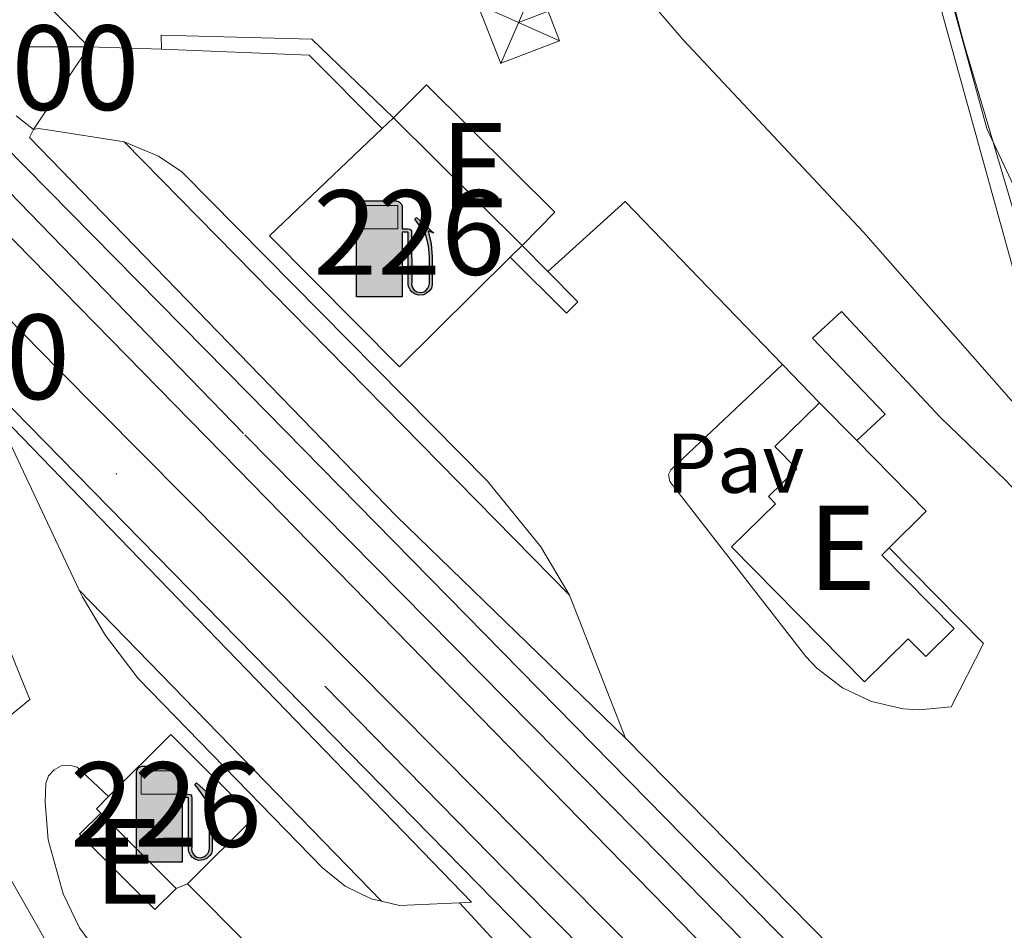
# Model space of a CAD drawing. Units: metres. Extents: x 622689 to 629680, y 641800 to 646549.
# Drawn here: x 625417 to 625533, y 645935 to 646043 of the extents above; entities that cross this region are included whole.
import ezdxf
from ezdxf.enums import TextEntityAlignment as Align

# ---------------------------------------------------------------- set-up
doc = ezdxf.new("R2010")
doc.units = ezdxf.units.M
doc.header["$MEASUREMENT"] = 0
for name, pattern in [('DGN Style 2', [87.88014000000001, 52.728084, -35.15205600000001]), ('DGN Style 4', [140.69610414000002, 70.30411200000002, -35.15205600000001, 0.08788014000000001, -35.15205600000001]), ('DGN Style 5', [61.516098000000014, 26.364042, -35.15205600000001]), ('DGN Style 7', [175.76028000000005, 79.09212600000001, -35.15205600000001, 26.364042, -35.15205600000001])]:
    doc.linetypes.add(name, pattern=pattern)
for name, color, linetype, lineweight in [('Centroides', 7, 'Continuous', 5), ('Edificios construcciones cerramientos', 7, 'Continuous', 5), ('Entidades rústicas y varios', 7, 'Continuous', 5), ('Hidrografía', 7, 'Continuous', 5), ('Líneas de conducción', 7, 'Continuous', 5), ('Relieve y altimetría', 7, 'Continuous', 5), ('Suelo Urbano', 7, 'Continuous', 5), ('Viales y ferrocarril', 7, 'Continuous', 5)]:
    doc.layers.add(name, color=color, linetype=linetype, lineweight=lineweight)
doc.styles.add('Style-Arial', font='txt')
doc.styles.add('Style-Arial Narrow', font='txt')

# ---------------------------------------------------------------- blocks, each defined once
blk = doc.blocks.new('5GASOL')
at = {"layer": 'Edificios construcciones cerramientos', "linetype": 'Continuous', "lineweight": 5, "extrusion": (0, 0, -1)}
for color, points in [(20, [(-1.050999999977648, -5.932000000029802), (-1.057000000029802, 1.702000000048429), (-1.812999999849126, 1.699999999953434), (-1.868999999947846, 1.652000000001863), (-1.879999999888241, -4.393999999854714), (-1.908000000054017, -4.732000000076368), (-2.094000000040978, -5.107000000076368), (-2.314000000013039, -5.396999999880791), (-2.672999999951571, -5.618999999947846), (-3.084000000031665, -5.751999999862164), (-3.608999999938533, -5.709999999962747), (-3.986000000033528, -5.540999999968335), (-4.30199999990873, -5.256999999983236), (-4.53899999987334, -4.947999999858439), (-4.616999999852851, -4.563000000081956), (-4.616999999852851, -1.214999999850988), (-4.497999999905005, 0.2539999999571592), (-4.136999999871477, 1.864999999990687), (-4.712000000057742, 1.628999999957159), (-2.820000000065193, 3.348999999929219), (-2.651000000070781, 3.19800000009127), (-2.932999999960884, 2.847999999998137), (-3.895000000018626, 1.483999999938533), (-4.256000000052154, 0.1149999999906868), (-4.385000000009313, -1.244999999878928), (-4.368999999947846, -4.41800000006333), (-4.307999999960884, -4.73699999996461), (-4.138999999966472, -5.033000000054017), (-3.940999999875203, -5.233000000007451), (-3.675999999977648, -5.41399999987334), (-3.315999999875203, -5.497999999905005), (-2.824999999953434, -5.41399999987334), (-2.493999999947846, -5.197999999858439), (-2.246000000042841, -4.847000000067055), (-2.189999999944121, -4.466999999945983), (-2.200999999884516, -4.260999999940395), (-2.195000000065193, 1.591999999945983), (-2.172999999951571, 1.851999999955297), (-2.094000000040978, 1.949000000022352), (-1.997999999905005, 1.990999999921769), (-1.830000000074506, 2.013999999966472), (-1.06899999990128, 2.020000000018626), (-1.057999999960884, 4.760999999940395), (-1.05199999990873, 4.868000000016764), (-0.9779999998863786, 4.989000000059605), (-0.8710000000428408, 5.067999999970198), (-0.7590000000782311, 5.182999999960884), (-0.662999999942258, 5.23699999996461), (-0.4529999999795109, 5.317000000039116), (3.651000000070781, 5.317999999970198), (3.843000000109896, 5.246000000042841), (3.989999999990687, 5.172999999951571), (4.080000000074506, 5.057999999960884), (4.187000000150874, 4.912999999942258), (4.255000000121072, 4.695999999996275), (4.238000000128523, -5.91399999987334)]), (2, [(-0.6140000000596046, 2.057999999960884), (-0.6140000000596046, 4.817000000039116), (3.760999999940395, 4.817000000039116), (3.760999999940395, 2.057999999960884)])]:
    blk.add_hatch(color=color, dxfattribs=at).paths.add_polyline_path(points)
at = {"layer": 'Edificios construcciones cerramientos', "linetype": 'Continuous', "lineweight": 25, "extrusion": (0, 0, -1)}
blk.add_hatch(color=2, dxfattribs=at).paths.add_polyline_path([(-0.6140000000596046, 2.057999999960884), (-0.6140000000596046, 4.817000000039116), (3.760999999940395, 4.817000000039116), (3.760999999940395, 2.057999999960884)])
blk.add_hatch(color=2, dxfattribs=at).paths.add_polyline_path([(-0.6140000000596046, 2.057999999960884), (-0.6140000000596046, 4.817000000039116), (3.760999999940395, 4.817000000039116), (3.760999999940395, 2.057999999960884)])
at = {"layer": 'Edificios construcciones cerramientos', "color": 250, "linetype": 'Continuous', "lineweight": 25, "flags": 128}
blk.add_lwpolyline([(1.097999999998137, 1.658999999985099), (1.101000000024214, -5.983000000007451), (-4.294999999925494, -5.983000000007451), (-4.297999999951571, 4.688000000081956), (-4.233999999938533, 4.914000000106171), (-4.131000000052154, 5.08199999993667), (-4.010000000009313, 5.195000000065193), (-3.858000000007451, 5.277000000001863), (-3.655999999959022, 5.360000000102445), (0.447999999858439, 5.363000000128523), (0.697999999858439, 5.277000000001863), (0.7870000000111759, 5.20699999993667), (0.8640000000596046, 5.137000000104308), (1.010999999940395, 5.012000000104308), (1.087999999988824, 4.874000000068918), (1.097999999998137, 4.73699999996461), (1.097999999998137, 2.053000000072643), (1.831000000005588, 2.046000000089407), (2.017999999923632, 2.016000000061467), (2.121000000042841, 1.958000000100583), (2.210999999893829, 1.860000000102445), (2.236000000033528, 1.561999999918044), (2.240999999921769, -4.240999999921769), (2.223999999929219, -4.463999999919906), (2.283999999985099, -4.841999999945983), (2.528999999864027, -5.18099999986589), (2.847000000067055, -5.386999999871477), (3.320999999996275, -5.472000000067055), (3.66800000006333, -5.381999999983236), (3.918999999994412, -5.220999999903142), (4.152000000001863, -4.952999999979511), (4.280999999959022, -4.722999999998137), (4.34499999997206, -4.392999999923632), (4.34499999997206, -1.264999999897555), (4.233999999938533, 0.07199999992735684), (3.865999999921769, 1.465000000083819), (2.837999999988824, 2.907000000122935), (2.599999999860302, 3.204000000143424), (2.820000000065193, 3.392999999923632), (4.842999999877065, 1.543999999994412), (4.185000000055879, 1.810999999986961), (4.53899999987334, 0.2750000001396984), (4.652000000001863, -1.23699999996461), (4.652999999932945, -4.547999999951571), (4.580000000074506, -4.95699999993667), (4.341000000014901, -5.26300000003539), (4.010000000009313, -5.56899999990128), (3.624000000068918, -5.736000000033528), (3.08199999993667, -5.793999999994412), (2.660999999847263, -5.652999999932945), (2.315999999875203, -5.432999999960884), (2.077000000048429, -5.152999999932945), (1.881000000052154, -4.774999999906868), (1.844000000040978, -4.490999999921769), (1.839999999850988, 1.620000000111759), (1.794999999925494, 1.665000000037253)], close=True, dxfattribs=at)
at = {"layer": 'Edificios construcciones cerramientos', "color": 250, "linetype": 'Continuous', "lineweight": 5}
blk.add_3dface([(-3.760999999940395, 2.057999999960884), (-3.760999999940395, 4.817000000039116), (0.6140000000596046, 4.817000000039116), (0.6140000000596046, 2.057999999960884)], dxfattribs=at)
blk.add_3dface([(-3.760999999940395, 2.057999999960884), (-3.760999999940395, 4.817000000039116), (0.6140000000596046, 4.817000000039116), (0.6140000000596046, 2.057999999960884)], dxfattribs=at)
blk.add_3dface([(-3.760999999940395, 2.057999999960884), (-3.760999999940395, 4.817000000039116), (0.6140000000596046, 4.817000000039116), (0.6140000000596046, 2.057999999960884)], dxfattribs=at)
blk = doc.blocks.new('5GASOL_1')
at = {"layer": 'Edificios construcciones cerramientos', "linetype": 'Continuous', "lineweight": 5, "extrusion": (0, 0, -1)}
for color, points in [(20, [(-1.050999999977648, -5.932000000029802), (-1.056999999796972, 1.702000000048429), (-1.812999999849126, 1.699999999953434), (-1.868999999947846, 1.652000000001863), (-1.879999999888241, -4.393999999854714), (-1.907999999821186, -4.732000000076368), (-2.093999999808148, -5.107000000076368), (-2.314000000013039, -5.396999999880791), (-2.672999999951571, -5.618999999947846), (-3.083999999798834, -5.751999999862164), (-3.608999999938533, -5.709999999962747), (-3.985999999800697, -5.540999999968335), (-4.30199999990873, -5.256999999983236), (-4.53899999987334, -4.947999999858439), (-4.616999999852851, -4.562999999849126), (-4.616999999852851, -1.214999999850988), (-4.497999999905005, 0.2539999999571592), (-4.136999999871477, 1.864999999990687), (-4.711999999824911, 1.628999999957159), (-2.819999999832362, 3.348999999929219), (-2.65099999983795, 3.19800000009127), (-2.932999999960884, 2.847999999998137), (-3.895000000018626, 1.483999999938533), (-4.255999999819323, 0.1149999999906868), (-4.385000000009313, -1.244999999878928), (-4.368999999947846, -4.41800000006333), (-4.307999999960884, -4.73699999996461), (-4.138999999966472, -5.033000000054017), (-3.940999999875203, -5.233000000007451), (-3.675999999977648, -5.41399999987334), (-3.315999999875203, -5.497999999905005), (-2.824999999953434, -5.41399999987334), (-2.493999999947846, -5.197999999858439), (-2.24599999981001, -4.847000000067055), (-2.189999999944121, -4.466999999945983), (-2.200999999884516, -4.260999999940395), (-2.194999999832362, 1.591999999945983), (-2.172999999951571, 1.851999999955297), (-2.093999999808148, 1.949000000022352), (-1.997999999905005, 1.990999999921769), (-1.829999999841675, 2.013999999966472), (-1.06899999990128, 2.020000000018626), (-1.057999999960884, 4.760999999940395), (-1.05199999990873, 4.868000000016764), (-0.9779999998863786, 4.989000000059605), (-0.8709999998100102, 5.067999999970198), (-0.7589999998454005, 5.182999999960884), (-0.662999999942258, 5.23699999996461), (-0.4529999999795109, 5.317000000039116), (3.651000000070781, 5.317999999970198), (3.843000000109896, 5.246000000042841), (3.989999999990687, 5.172999999951571), (4.080000000074506, 5.057999999960884), (4.187000000150874, 4.912999999942258), (4.255000000121072, 4.695999999996275), (4.238000000128523, -5.91399999987334)]), (2, [(-0.613999999826774, 2.057999999960884), (-0.613999999826774, 4.817000000039116), (3.761000000173226, 4.817000000039116), (3.761000000173226, 2.057999999960884)])]:
    blk.add_hatch(color=color, dxfattribs=at).paths.add_polyline_path(points)
at = {"layer": 'Edificios construcciones cerramientos', "linetype": 'Continuous', "lineweight": 25, "extrusion": (0, 0, -1)}
blk.add_hatch(color=2, dxfattribs=at).paths.add_polyline_path([(-0.613999999826774, 2.057999999960884), (-0.613999999826774, 4.817000000039116), (3.761000000173226, 4.817000000039116), (3.761000000173226, 2.057999999960884)])
blk.add_hatch(color=2, dxfattribs=at).paths.add_polyline_path([(-0.613999999826774, 2.057999999960884), (-0.613999999826774, 4.817000000039116), (3.761000000173226, 4.817000000039116), (3.761000000173226, 2.057999999960884)])
at = {"layer": 'Edificios construcciones cerramientos', "color": 250, "linetype": 'Continuous', "lineweight": 25, "flags": 128}
blk.add_lwpolyline([(1.097999999998137, 1.658999999985099), (1.101000000024214, -5.983000000007451), (-4.295000000158325, -5.983000000007451), (-4.298000000184402, 4.688000000081956), (-4.234000000171363, 4.914000000106171), (-4.131000000052154, 5.08199999993667), (-4.010000000009313, 5.195000000065193), (-3.858000000007451, 5.277000000001863), (-3.656000000191852, 5.360000000102445), (0.447999999858439, 5.363000000128523), (0.697999999858439, 5.277000000001863), (0.7870000000111759, 5.20699999993667), (0.863999999826774, 5.137000000104308), (1.010999999940395, 5.012000000104308), (1.087999999988824, 4.874000000068918), (1.097999999998137, 4.73699999996461), (1.097999999998137, 2.053000000072643), (1.831000000005588, 2.046000000089407), (2.017999999923632, 2.016000000061467), (2.12099999981001, 1.958000000100583), (2.210999999893829, 1.860000000102445), (2.235999999800697, 1.562000000150874), (2.240999999921769, -4.240999999921769), (2.223999999929219, -4.463999999919906), (2.283999999985099, -4.841999999945983), (2.528999999864027, -5.18099999986589), (2.846999999834225, -5.386999999871477), (3.320999999996275, -5.472000000067055), (3.667999999830499, -5.381999999983236), (3.918999999994412, -5.220999999903142), (4.152000000001863, -4.952999999979511), (4.280999999959022, -4.722999999998137), (4.34499999997206, -4.392999999923632), (4.34499999997206, -1.264999999897555), (4.233999999938533, 0.07199999992735684), (3.865999999921769, 1.465000000083819), (2.837999999988824, 2.907000000122935), (2.599999999860302, 3.204000000143424), (2.819999999832362, 3.392999999923632), (4.842999999877065, 1.543999999994412), (4.184999999823049, 1.810999999986961), (4.53899999987334, 0.2750000001396984), (4.652000000001863, -1.23699999996461), (4.652999999932945, -4.547999999951571), (4.579999999841675, -4.95699999993667), (4.341000000014901, -5.26300000003539), (4.010000000009313, -5.56899999990128), (3.623999999836087, -5.736000000033528), (3.08199999993667, -5.793999999994412), (2.660999999847263, -5.652999999932945), (2.315999999875203, -5.432999999960884), (2.076999999815598, -5.152999999932945), (1.880999999819323, -4.774999999906868), (1.843999999808148, -4.490999999921769), (1.839999999850988, 1.620000000111759), (1.794999999925494, 1.665000000037253)], close=True, dxfattribs=at)
at = {"layer": 'Edificios construcciones cerramientos', "color": 250, "linetype": 'Continuous', "lineweight": 5}
blk.add_3dface([(-3.761000000173226, 2.057999999960884), (-3.761000000173226, 4.817000000039116), (0.613999999826774, 4.817000000039116), (0.613999999826774, 2.057999999960884)], dxfattribs=at)
blk.add_3dface([(-3.761000000173226, 2.057999999960884), (-3.761000000173226, 4.817000000039116), (0.613999999826774, 4.817000000039116), (0.613999999826774, 2.057999999960884)], dxfattribs=at)
blk.add_3dface([(-3.761000000173226, 2.057999999960884), (-3.761000000173226, 4.817000000039116), (0.613999999826774, 4.817000000039116), (0.613999999826774, 2.057999999960884)], dxfattribs=at)
blk = doc.blocks.new('5TME')
at = {"layer": 'Líneas de conducción', "color": 250, "linetype": 'Continuous', "lineweight": 5}
for p, q in [((-3.749851063359529, 3.750231193029322), (3.749851063592359, -3.750231193262152)), ((3.722922171000391, 3.776388156227767), (-3.716309043345973, -3.784279071958736))]:
    blk.add_line(p, q, dxfattribs=at)
at = {"layer": 'Líneas de conducción', "color": 250, "linetype": 'Continuous', "lineweight": 5, "flags": 128}
blk.add_lwpolyline([(-3.750231193145737, -3.749851063359529), (3.749851063592359, -3.750231193262152), (3.750231193378568, 3.749851063243113), (-3.749851063359529, 3.750231193029322), (-3.716309043345973, -3.784279071958736)], dxfattribs=at)

msp = doc.modelspace()

# ---------------------------------------------------------------- linework, layer by layer
at = {"layer": 'Edificios construcciones cerramientos', "color": 51, "linetype": 'Continuous', "lineweight": 15, "extrusion": (-0.03311180399792327, -0.03338618089548644, 0.9988938739231596), "elevation": -42011.80669402624, "flags": 128}
msp.add_lwpolyline([(-10835.3687892505, 898150.8629074628), (-10835.36933448492, 898156.3922839831), (-10813.94735220028, 898156.3922839831), (-10813.94680696609, 898150.8629074628)], dxfattribs=at)
at = {"layer": 'Edificios construcciones cerramientos', "color": 1, "linetype": 'Continuous', "lineweight": 5, "extrusion": (0.001188246523825304, 0.001134276204802202, 0.9999986507429346), "elevation": 1745.342890396416, "flags": 128}
msp.add_lwpolyline([(625458.857372131, 646028.0648834284), (625460.1783747633, 646029.3258842395)], dxfattribs=at)
at = {"layer": 'Edificios construcciones cerramientos', "color": 51, "linetype": 'Continuous', "lineweight": 15, "elevation": 267.133, "flags": 128}
msp.add_lwpolyline([(625476.1499999999, 646015.8049999999), (625460.94, 646030.8899999999)], dxfattribs=at)
at = {"layer": 'Edificios construcciones cerramientos', "color": 250, "linetype": 'DGN Style 2', "lineweight": 5, "extrusion": (0.02188449352049682, -0.02268074235767511, 0.999503203031114), "elevation": -700.4641957352669, "flags": 128}
msp.add_lwpolyline([(898690.0438664532, 30544.29943604255), (898690.0438664532, 30571.11001473805)], dxfattribs=at)
at = {"layer": 'Edificios construcciones cerramientos', "color": 1, "linetype": 'Continuous', "lineweight": 5, "extrusion": (0.00943283127308174, 0.009358129225562735, 0.9999117196590763), "elevation": 12214.59061663984, "flags": 128}
msp.add_lwpolyline([(625445.7815158581, 645929.7834174151), (625444.3923323958, 645928.4053570724)], dxfattribs=at)
at = {"layer": 'Edificios construcciones cerramientos', "color": 250, "linetype": 'DGN Style 2', "lineweight": 5, "extrusion": (0.02180605209329436, -0.02259736036861372, 0.9995068060781156), "elevation": -695.6640029600803, "flags": 128}
msp.add_lwpolyline([(898691.4524259875, 30496.66444371454), (898691.4524259875, 30502.93774181022)], dxfattribs=at)
at = {"layer": 'Edificios construcciones cerramientos', "color": 51, "linetype": 'Continuous', "lineweight": 15, "extrusion": (0.001448129690734314, -0.001470741355966418, 0.9999978699178628), "elevation": 223.3421786126469, "flags": 128}
msp.add_lwpolyline([(625510.2855816192, 645998.2141519091), (625514.7045958112, 645993.7261470552)], dxfattribs=at)
at = {"layer": 'Edificios construcciones cerramientos', "color": 51, "linetype": 'Continuous', "lineweight": 15, "extrusion": (0.1816497451827004, 0.1761266310693649, 0.9674620302126672), "elevation": 227660.1897439136, "flags": 128}
msp.add_lwpolyline([(28355.6014154125, -869450.0489635994), (28343.88467668439, -869450.1438191689), (28343.83731744043, -869443.7529251701)], dxfattribs=at)
at = {"layer": 'Edificios construcciones cerramientos', "color": 1, "linetype": 'Continuous', "lineweight": 5, "elevation": 268.591, "flags": 128}
for points in [[(625436.5730000001, 645940.2239999999), (625444.4439999999, 645948.085), (625434.6089999999, 645957.933), (625427.2250000001, 645950.5590000001)], [(625427.2250000001, 645950.5590000001), (625425.794, 645949.129), (625426.3130000001, 645948.608)], [(625435.2209999999, 645939.689), (625436.5730000001, 645940.2239999999)]]:
    msp.add_lwpolyline(points, dxfattribs=at)
at = {"layer": 'Edificios construcciones cerramientos', "color": 51, "linetype": 'Continuous', "lineweight": 15, "extrusion": (-0.002074248195301303, 0.00207673928600823, 0.999995692314903), "elevation": 311.3172991824283, "flags": 128}
msp.add_lwpolyline([(625434.4297181664, 645940.4353974678), (625431.9287235467, 645937.9373920811), (625423.0206659627, 645946.8564113141), (625425.5216605824, 645949.3544167008)], dxfattribs=at)
at = {"layer": 'Edificios construcciones cerramientos', "color": 51, "linetype": 'Continuous', "lineweight": 15, "extrusion": (-0.002074213053089011, 0.00207677438487886, 0.9999956923149043), "elevation": 311.3619501133187, "flags": 128}
msp.add_lwpolyline([(625425.5216967843, 645949.3543601285), (625434.4297543673, 645940.4353408946)], dxfattribs=at)
at = {"layer": 'Edificios construcciones cerramientos', "color": 1, "linetype": 'Continuous', "lineweight": 5}
for points in [[(625476.1499999999, 646015.8049999999, 267.133), (625460.94, 646030.8899999999, 267.133), (625460.94, 646030.8899999999, 269.364), (625459.619, 646029.629, 269.367), (625446.264, 646016.932, 269.401), (625461.649, 646001.422, 269.401), (625474.7609999999, 646014.4269999999, 269.13)], [(625436.5730000001, 645940.2239999999, 268.591), (625444.4439999999, 645948.085, 268.591), (625434.6089999999, 645957.933, 268.591), (625427.2250000001, 645950.5590000001, 268.591), (625425.794, 645949.129, 268.591), (625426.3130000001, 645948.608, 268.591), (625426.3130000001, 645948.608, 267.141), (625435.2209999999, 645939.689, 267.178), (625435.2209999999, 645939.689, 268.591)]]:
    msp.add_polyline3d(points, close=True, dxfattribs=at)
msp.add_polyline3d([(625474.7609999999, 646014.4269999999, 269.13), (625461.649, 646001.422, 269.401), (625446.264, 646016.932, 269.401), (625459.619, 646029.629, 269.367)], dxfattribs=at)
at = {"layer": 'Edificios construcciones cerramientos', "color": 51, "linetype": 'Continuous', "lineweight": 15}
msp.add_polyline3d([(625519.564, 645980.013, 269.196), (625518.6980000001, 645979.1599999999, 269.514), (625527.271, 645970.452, 267.541), (625523.9169999999, 645967.1499999999, 267.802), (625521.842, 645969.257, 267.095), (625516.655, 645964.1510000001, 267.095), (625500.95, 645980.122, 267.021), (625506.132, 645985.217, 267.802), (625505.2960000001, 645986.0660000001, 267.468), (625508.648, 645989.3659999999, 269.514), (625506.058, 645991.996, 269.775), (625511.3289999999, 645997.1869999999, 267.616)], dxfattribs=at)
at = {"layer": 'Edificios construcciones cerramientos', "color": 1, "linetype": 'Continuous', "lineweight": 15}
msp.add_polyline3d([(625519.564, 645980.013, 269.196), (625523.97, 645984.351, 267.579), (625515.7479999999, 645992.699, 267.603), (625511.3289999999, 645997.1869999999, 267.616), (625506.058, 645991.996, 269.775), (625508.648, 645989.3659999999, 269.514), (625505.2960000001, 645986.0660000001, 267.468), (625506.132, 645985.217, 267.802), (625500.95, 645980.122, 267.021), (625516.655, 645964.1510000001, 267.095), (625521.842, 645969.257, 267.095), (625523.9169999999, 645967.1499999999, 267.802), (625527.271, 645970.452, 267.541), (625518.6980000001, 645979.1599999999, 269.514)], close=True, dxfattribs=at)
for points in [[(625476.1499999999, 646015.8049999999, 267.133), (625480.0390000001, 646019.727, 267.393), (625464.8289999999, 646034.8119999999, 267.393), (625460.94, 646030.8899999999, 267.133)], [(625435.2209999999, 645939.689, 267.178), (625426.3130000001, 645948.608, 267.141), (625423.8119999999, 645946.1100000001, 267.141), (625432.72, 645937.1910000001, 267.178)]]:
    msp.add_3dface(points, dxfattribs=at)
at = {"layer": 'Entidades rústicas y varios', "color": 92, "linetype": 'Continuous', "lineweight": 5}
for points in [[(625555.3330000001, 645969.6799999999, 260.519), (625553.1699999999, 645969.9839999999, 260.221), (625550.767, 645971.477, 260.258), (625549.503, 645974.027, 260.109), (625543.922, 645989.916, 259.997), (625536.186, 646013.5160000001, 259.96), (625528.4140000001, 646039.72, 260.035), (625521.2960000001, 646067.088, 259.923), (625518.854, 646079.3729999999, 259.923), (625519.327, 646082.841, 259.96), (625521.298, 646085.6229999999, 259.96), (625526.69, 646088.601, 260.035), (625547.118, 646096.962, 260.035), (625549.6780000001, 646097.5190000001, 260.035), (625551.3640000001, 646096.7239999999, 260.035), (625552.4299999999, 646094.99, 260.035), (625553.8319999999, 646090.506, 260.035), (625565.5460000001, 646040.574, 259.886)], [(625536.6359999999, 646005.26, 260.332), (625539.017, 645997.365, 260.332), (625539.2779999999, 645994.615, 260.332), (625538.693, 645993.8999999999, 260.258), (625537.1669999999, 645993.878, 260.221), (625516.5560000001, 646017.3729999999, 260.295), (625495.21, 646040.1130000001, 260.37), (625484.125, 646053.0590000001, 260.332), (625479.8, 646061.5590000001, 260.37), (625479.45, 646065.3500000001, 260.332), (625480.2790000001, 646067.223, 260.332), (625486.0279999999, 646071.3230000001, 260.332), (625499.675, 646077.5419999999, 260.332), (625510.193, 646081.2620000001, 260.332), (625513.4269999999, 646081.531, 260.332), (625514.926, 646080.807, 260.37), (625516.2690000001, 646077.923, 260.407), (625534.3759999999, 646012.56, 260.481), (625536.6359999999, 646005.26, 260.332)]]:
    msp.add_polyline3d(points, dxfattribs=at)
at = {"layer": 'Hidrografía', "color": 5, "linetype": 'DGN Style 5', "lineweight": 5, "extrusion": (0.0004105058752435261, 0.0001727779212111308, 0.9999999008163534), "elevation": 630.2085314581384, "flags": 128}
msp.add_lwpolyline([(625364.0528075309, 646025.0007565168), (625417.8578136705, 646047.6467568548)], dxfattribs=at)
at = {"layer": 'Líneas de conducción', "color": 6, "linetype": 'DGN Style 7', "lineweight": 5, "extrusion": (-0.1290226013432503, -0.1285881919785998, 0.9832691621454908), "elevation": -163482.7920043058, "flags": 128}
msp.add_lwpolyline([(-16822.41983117675, 883912.9462586399), (-16784.01778458734, 883912.6827520002), (-14923.36389717017, 883925.8086764868)], dxfattribs=at)
at = {"layer": 'Líneas de conducción', "color": 6, "linetype": 'DGN Style 7', "lineweight": 5, "extrusion": (0.6568824490352362, 0.6597634335545693, 0.3649899449214401), "elevation": 836951.5228267396, "flags": 128}
msp.add_lwpolyline([(13433.32850703859, -327829.4006845993), (13339.32046067511, -327829.5209838703), (11334.17329655221, -327826.4447596553)], dxfattribs=at)
at = {"layer": 'Líneas de conducción', "color": 250, "linetype": 'Continuous', "lineweight": 15, "extrusion": (-0.002010590732450815, 0.001946211293968961, 0.999996084885589), "elevation": 280.7001980862497, "flags": 128}
msp.add_lwpolyline([(623367.5518100217, 646439.079970327), (625715.4924491572, 644166.3296660311)], dxfattribs=at)
at = {"layer": 'Líneas de conducción', "color": 6, "linetype": 'DGN Style 7', "lineweight": 5}
msp.add_polyline3d([(626145.692, 646298.4180000001, 255.285), (626025.533, 646251.7450000001, 255.997), (625883.6440000001, 646197.8700000001, 256.64), (625722.78, 646136.6810000001, 257.944), (625596.003, 646088.3019999999, 259.407), (625475.7420000001, 646042.1799999999, 261.596)], dxfattribs=at)
at = {"layer": 'Relieve y altimetría', "color": 30, "linetype": 'Continuous', "lineweight": 5, "elevation": 260, "flags": 128}
msp.add_lwpolyline([(625123.344, 646469.111), (625135.743, 646455.825), (625186.4950000001, 646454.246), (625253.814, 646468.453), (625348.986, 646313.3640000001), (625342.315, 646306.95), (625323.6980000001, 646295.8530000001), (625346.3019999999, 646262.8940000001), (625415.9979999999, 646186.666), (625420.179, 646188.3600000001), (625458.774, 646205.932), (625460.1910000001, 646203.301), (625455.3389999999, 646200.122), (625411.1799999999, 646177.4580000001), (625470.172, 646200.852), (625489.8570000001, 646179.1610000001), (625509.7220000001, 646136.513), (625535.102, 646097.665), (625529.8459999999, 646093.5760000001), (625494.392, 646077.737), (625515.693, 646082.128), (625518.763, 646074.787), (625531.1410000001, 646029.622), (625557.0349999999, 645974.2579999999)], dxfattribs=at)
at = {"layer": 'Viales y ferrocarril', "color": 250, "linetype": 'Continuous', "lineweight": 15, "extrusion": (0.08642188233150659, 0.08108771300795847, 0.9929531917736194), "elevation": 106693.9461534887, "flags": 128}
msp.add_lwpolyline([(43541.29302942404, -891744.3580626203), (43158.9977675064, -891752.7879294236), (42925.19699052093, -891759.3276158827)], dxfattribs=at)
at = {"layer": 'Viales y ferrocarril', "color": 250, "linetype": 'DGN Style 4', "lineweight": 5, "extrusion": (-0.03856776565235508, -0.04140857497133511, 0.9983976449148048), "elevation": -50608.40947898787, "flags": 128}
msp.add_lwpolyline([(17138.56414933398, 897562.8622085722), (17228.57987668237, 897558.4989976175), (17453.13449604821, 897548.2830113), (17555.82054230943, 897544.0593288355), (17729.72893361875, 897536.0541573465)], dxfattribs=at)
at = {"layer": 'Viales y ferrocarril', "color": 250, "linetype": 'Continuous', "lineweight": 15, "extrusion": (-0.003460950380672218, 0.003545648226484022, 0.9999877250252208), "elevation": 389.0972672135786, "flags": 128}
msp.add_lwpolyline([(625416.4274754983, 646047.7443445348), (625422.0665801642, 646041.9673082212)], dxfattribs=at)
at = {"layer": 'Viales y ferrocarril', "color": 250, "linetype": 'Continuous', "lineweight": 15, "extrusion": (0.1184180855628105, 0.112790096465418, 0.9865371514296666), "elevation": 147185.3168235065, "flags": 128}
msp.add_lwpolyline([(36467.8294164259, -886286.0229557925), (36407.64040132798, -886287.0563591742), (36178.33437200356, -886290.541802533)], dxfattribs=at)
at = {"layer": 'Viales y ferrocarril', "color": 250, "linetype": 'Continuous', "lineweight": 15, "extrusion": (-0.01255882730440979, -0.001121171708597593, 0.9999205062557414), "elevation": -8316.055034561825, "flags": 128}
msp.add_lwpolyline([(625387.4749728425, 646030.1173141233), (625387.4519746564, 646031.7543134184), (625405.2493717901, 646031.2953131299), (625414.9200031934, 646021.9723072702)], dxfattribs=at)
at = {"layer": 'Viales y ferrocarril', "color": 250, "linetype": 'Continuous', "lineweight": 15, "extrusion": (-0.02761070638371454, 0.0001012370070290193, 0.9996187466449701), "elevation": -16940.08353418639, "flags": 128}
msp.add_lwpolyline([(-648328.1016840178, 622821.6778679236), (-648328.1016840176, 622813.4926922994)], dxfattribs=at)
at = {"layer": 'Viales y ferrocarril', "color": 250, "linetype": 'Continuous', "lineweight": 15, "extrusion": (0.6301459824685426, -0.4400481801109657, 0.6397449804099931), "elevation": 109988.8538470064, "flags": 128}
msp.add_lwpolyline([(887741.9173876308, -91208.98921815958), (887748.5058864374, -91208.78104400623), (887753.6688070847, -91208.61710686027)], dxfattribs=at)
at = {"layer": 'Viales y ferrocarril', "color": 250, "linetype": 'Continuous', "lineweight": 15, "extrusion": (-0.007090923666614608, 0.0002070764212123638, 0.999974837643883), "elevation": -4038.030354605118, "flags": 128}
msp.add_lwpolyline([(625419.6386366545, 646039.8850321781), (625411.0434201942, 646040.1360321834)], dxfattribs=at)
at = {"layer": 'Viales y ferrocarril', "color": 250, "linetype": 'Continuous', "lineweight": 15, "extrusion": (-0.007460511888530791, -0.007430408370419356, 0.9999445633602946), "elevation": -9203.304478404567, "flags": 128}
msp.add_lwpolyline([(625444.1753264396, 645979.0775007794), (625435.5365668763, 645987.7517402396), (625418.0531208655, 645988.4837604475)], dxfattribs=at)
at = {"layer": 'Viales y ferrocarril', "color": 250, "linetype": 'Continuous', "lineweight": 15, "extrusion": (0.0410298148828396, -0.03223055316639281, 0.9986379452700905), "elevation": 5101.304392888673, "flags": 128}
msp.add_lwpolyline([(894371.8020599992, -92600.82716511842), (894371.8020599992, -92603.43376616202)], dxfattribs=at)
at = {"layer": 'Viales y ferrocarril', "color": 250, "linetype": 'Continuous', "lineweight": 15, "flags": 128}
for points, elevation in [([(625420.0449999999, 646029.4639999999), (625418.888, 646029.6329999999), (625418.369, 646029.5149999999)], 262.751), ([(625423.764, 645974.993), (625414.314, 645994.962)], 262.748)]:
    msp.add_lwpolyline(points, dxfattribs=dict(at, elevation=elevation))
at = {"layer": 'Viales y ferrocarril', "color": 250, "linetype": 'Continuous', "lineweight": 15, "extrusion": (-0.0005399027999527538, 8.282328540389282e-05, 0.9999998508226239), "elevation": -21.40878996238604, "flags": 128}
msp.add_lwpolyline([(625429.1437079562, 646028.0799889246), (625420.0957065753, 646029.4679889295)], dxfattribs=at)
at = {"layer": 'Viales y ferrocarril', "color": 250, "linetype": 'Continuous', "lineweight": 15, "extrusion": (0.002860458068980577, -0.002914175846403898, 0.9999916626446301), "elevation": 169.128089778925, "flags": 128}
msp.add_lwpolyline([(625425.7826679938, 646031.3120597149), (625478.4473307016, 645977.6588318914)], dxfattribs=at)
at = {"layer": 'Viales y ferrocarril', "color": 250, "linetype": 'Continuous', "lineweight": 15, "extrusion": (0.005418581607760469, 0.00487867278954472, 0.9999734184092959), "elevation": 6804.23476016012, "flags": 128}
msp.add_lwpolyline([(625477.7587271994, 645995.4752246845), (625468.58537419, 645987.2161263947)], dxfattribs=at)
at = {"layer": 'Viales y ferrocarril', "color": 250, "linetype": 'Continuous', "lineweight": 15, "extrusion": (0.02788911126191484, -0.02821883474481433, 0.9992126374494398), "elevation": -522.5277898010208, "flags": 128}
msp.add_lwpolyline([(898979.7108828356, 19801.7766022766), (898979.7108828356, 19797.44137794548)], dxfattribs=at)
at = {"layer": 'Viales y ferrocarril', "color": 250, "linetype": 'Continuous', "lineweight": 15, "extrusion": (0.002540971664442399, -0.002628475383814855, 0.9999933172677492), "elevation": 153.9179223319177, "flags": 128}
msp.add_lwpolyline([(625410.8223425322, 645999.299140062), (625467.4769168487, 645940.6939376132)], dxfattribs=at)
at = {"layer": 'Viales y ferrocarril', "color": 250, "linetype": 'Continuous', "lineweight": 15, "extrusion": (-0.002784266090683205, 0.0001474783697556796, 0.9999961130486792), "elevation": -1383.357466300384, "flags": 128}
msp.add_lwpolyline([(625404.4592239223, 645991.1910404162), (625416.2152813729, 645962.2510401015), (625413.5872720694, 645960.1010400781)], dxfattribs=at)
at = {"layer": 'Viales y ferrocarril', "color": 250, "linetype": 'Continuous', "lineweight": 15, "extrusion": (0.002973619424147585, -0.003061108171048895, 0.9999908935606793), "elevation": 145.1185308896238, "flags": 128}
msp.add_lwpolyline([(625455.974017451, 645941.6555910402), (625420.217524312, 645978.463763494)], dxfattribs=at)
at = {"layer": 'Viales y ferrocarril', "color": 250, "linetype": 'Continuous', "lineweight": 15, "extrusion": (0.002897609880374916, -0.007420857690615759, 0.9999682668605623), "elevation": -2718.841474113878, "flags": 128}
msp.add_lwpolyline([(625484.990929351, 645955.0792009591), (625478.370536979, 645972.0336677993)], dxfattribs=at)
at = {"layer": 'Viales y ferrocarril', "color": 250, "linetype": 'Continuous', "lineweight": 15, "extrusion": (0.02651513390897779, 0.02428078605527121, 0.9993534865613504), "elevation": 32531.39633023693, "flags": 128}
msp.add_lwpolyline([(53967.85571491346, -896953.7385184788), (53880.9733481626, -896956.8537078481), (53868.04160648631, -896956.7962837131), (53846.40833304368, -896956.6590085127)], dxfattribs=at)
at = {"layer": 'Viales y ferrocarril', "color": 250, "linetype": 'Continuous', "lineweight": 15, "extrusion": (0.006507896073787184, -0.072710622046288, 0.9973318468445369), "elevation": -42634.31314785921, "flags": 128}
msp.add_lwpolyline([(680562.2881680322, 586058.3775127186), (680555.1811007764, 586058.7062740652), (680553.1017176188, 586059.3911935375)], dxfattribs=at)
at = {"layer": 'Viales y ferrocarril', "color": 250, "linetype": 'Continuous', "lineweight": 15, "extrusion": (0.003557045193306726, 0.0001546541388394229, 0.9999936617357083), "elevation": 2587.17096748206, "flags": 128}
msp.add_lwpolyline([(625465.2725381979, 645937.6656080389), (625463.8695292885, 645937.6046080382)], dxfattribs=at)
at = {"layer": 'Viales y ferrocarril', "color": 250, "linetype": 'Continuous', "lineweight": 15, "extrusion": (-0.00537900924572418, 0.005853708529095242, 0.9999683996787052), "elevation": 679.1772256916333, "flags": 128}
msp.add_lwpolyline([(625461.122821148, 645945.0883353329), (625468.953202745, 645936.5671893393)], dxfattribs=at)
at = {"layer": 'Viales y ferrocarril', "color": 135, "linetype": 'Continuous', "lineweight": 5}
for points in [[(625586.0020000001, 645835.0830000001, 262.184), (625421.29, 646001.1399999999, 262.959), (625153.6030000001, 646274.203, 263.958), (625147.96, 646279.96, 263.979), (625085.6200000001, 646344.0900000001, 263.99), (625001.5900000001, 646434.0900000001, 263.93), (624972, 646466.463, 262.717), (624964.645, 646466.334, 262.634), (624957.2690000001, 646466.2050000001, 262.551), (624986.6100000001, 646434.3800000001, 263.7), (625016.56, 646401.0900000001, 263.85), (625102.3, 646310.99, 263.87), (625282.8800000001, 646127.24, 263.29), (625382.46, 646030.5, 263.069), (625389.3500000001, 646023.8500000001, 263.029), (625400.3999999999, 646012.1499999999, 262.91), (625415.8999999999, 645996.44, 262.899), (625569.5900000001, 645839.49, 262.33)], [(625604.46, 645834.5800000001, 262.22), (625443.8200000001, 645998.25, 262.79), (625401.5700000001, 646041.1300000001, 262.959), (625307.6769999999, 646142.632, 263.147), (625092.51, 646362.44, 263.819), (625061.6100000001, 646394.73, 263.819), (625026.1599999999, 646433.3899999999, 263.819), (624995.608, 646466.8759999999, 262.984), (624988.7520000001, 646466.756, 262.984), (624981.0900000001, 646466.622, 262.984), (624995.3999999999, 646451.01, 264.049), (625016.96, 646426.55, 263.99), (625032.1599999999, 646409.96, 263.99), (625107.22, 646331.3700000001, 264.049), (625138.8700000001, 646298.99, 264.1), (625164.2069999999, 646273.3470000001, 263.957), (625190.3700000001, 646246.8700000001, 263.81), (625442.56, 645989.27, 262.85), (625523.54, 645906.4099999999, 262.68)]]:
    msp.add_polyline3d(points, dxfattribs=at)
at = {"layer": 'Viales y ferrocarril', "color": 250, "linetype": 'Continuous', "lineweight": 15}
for points in [[(625164.2069999999, 646273.3470000001, 263.957), (625190.3700000001, 646246.8700000001, 263.81), (625442.56, 645989.27, 262.85), (625523.54, 645906.4099999999, 262.68), (625589.7139999999, 645838.217, 262.091)], [(625382.46, 646030.5, 263.069), (625389.3500000001, 646023.8500000001, 263.029), (625400.3999999999, 646012.1499999999, 262.91), (625415.8999999999, 645996.44, 262.899), (625569.5900000001, 645839.49, 262.33), (625570.78, 645838.1300000001, 262.33)], [(625488.3770000001, 645957.469, 262.304), (625461.287, 645983.7409999999, 262.639), (625417.861, 646028.577, 262.751), (625418.369, 646029.5149999999, 262.751)], [(625481.757, 645974.423, 262.449), (625478.3840000001, 645980.145, 262.453), (625472.06, 645987.9110000001, 262.639), (625435.8829999999, 646024.4950000001, 262.723), (625433.145, 646026.3489999999, 262.745), (625429.0930000001, 646028.0760000001, 262.756)], [(625479.1950000001, 646012.7239999999, 263.347), (625482.756, 646009.1229999999, 263.146), (625481.398, 646007.764, 263.146), (625474.7609999999, 646014.4269999999, 263.146)], [(625515.7479999999, 645992.699, 260.48), (625519.128, 645995.835, 260.182), (625510.517, 646004.8330000001, 260.554), (625513.9340000001, 646007.97, 260.442), (625525.6089999999, 645995.479, 260.182), (625533.3800000001, 645987.9950000001, 260.182), (625540.03, 645980.8670000001, 260.628), (625549.183, 645967.7080000001, 260.666)], [(625506.9750000001, 646001.699, 262.848), (625493.7520000001, 645989.2520000001, 262.773), (625493.462, 645988.69, 262.773), (625493.622, 645987.8729999999, 262.773), (625509.712, 645967.1359999999, 262.399), (625511.0260000001, 645965.75, 262.394), (625514.058, 645963.435, 262.37), (625517.5109999999, 645961.8160000001, 262.331), (625521.229, 645960.967, 262.278), (625523.135, 645960.8430000001, 262.247), (625526.932, 645961.206, 262.178), (625530.7350000001, 645968.702, 262.178), (625519.564, 645980.013, 262.364)], [(625459.52, 645938.185, 262.529), (625458.3030000001, 645938.4680000001, 262.559), (625455.21, 645939.9709999999, 262.612), (625452.53, 645942.125, 262.636), (625430.7420000001, 645964.561, 262.711), (625426.8729999999, 645969.6499999999, 262.861), (625424.131, 645974.22, 262.748), (625423.764, 645974.993, 262.748)], [(625407.8219999999, 645956.6880000001, 262.671), (625415.0260000001, 645941.865, 262.634), (625420.8630000001, 645931.5989999999, 262.56), (625423.166, 645928.4340000001, 262.56)], [(625436.5730000001, 645940.2239999999, 262.933), (625457.56, 645919.152, 262.598), (625457.8659999999, 645918.561, 262.56), (625457.912, 645917.929, 262.56), (625457.142, 645917.0630000001, 262.56), (625455.041, 645916.622, 262.56), (625450.7660000001, 645916.297, 262.56), (625446.4979999999, 645916.713, 262.56), (625442.3659999999, 645917.8600000001, 262.56), (625438.4950000001, 645919.703, 262.56), (625435, 645922.1880000001, 262.56), (625427.75, 645929.6780000001, 262.56), (625423.7930000001, 645935.037, 262.58), (625421.855, 645939.04, 262.594), (625420.1030000001, 645945.467, 262.615), (625419.7409999999, 645949.899, 262.628), (625419.807, 645952.122, 262.635), (625420.1470000001, 645953.024, 262.669), (625420.7860000001, 645953.744, 262.713), (625421.6410000001, 645954.189, 262.761), (625422.5989999999, 645954.298, 262.807), (625423.5320000001, 645954.0590000001, 262.844), (625427.2250000001, 645950.5590000001, 262.858)]]:
    msp.add_polyline3d(points, dxfattribs=at)
at = {"layer": 'Viales y ferrocarril', "color": 250, "linetype": 'DGN Style 4', "lineweight": 5}
msp.add_polyline3d([(625666.31, 645766.8500000001, 262.09), (625602.8600000001, 645830.8200000001, 262.159), (625492.73, 645943.3400000001, 262.674), (625443.21, 645993.53, 262.821), (625393.97, 646044.28, 263.031), (625346.46, 646092.26, 263.162), (625272.2320000001, 646168.334, 263.421)], dxfattribs=at)

# ---------------------------------------------------------------- block references
at = {"layer": 'Edificios construcciones cerramientos', "color": 2, "linetype": 'Continuous', "lineweight": 25}
for name, p in [('5GASOL', (625460.854, 646015.703, 262.954)), ('5GASOL_1', (625434.8330000001, 645948.801, 262.849))]:
    msp.add_blockref(name, p, dxfattribs=at)
at = {"layer": 'Líneas de conducción', "color": 250, "linetype": 'Continuous', "lineweight": 5, "rotation": 20.98008286233944}
msp.add_blockref('5TME', (625475.737, 646042.182, 261.596), dxfattribs=at)

# ---------------------------------------------------------------- texts
at = {"layer": 'Centroides', "color": 250, "linetype": 'Continuous', "lineweight": 5, "style": 'Style-Arial Narrow'}
for p in [(625411.9627296063, 646036.8300009998, 262.825), (625403.7307296065, 646002.615001, 262.891)]:
    msp.add_text('60000', height=10.000002, dxfattribs=at).set_placement(p, align=Align.MIDDLE_CENTER)
at = {"layer": 'Centroides', "color": 1, "linetype": 'Continuous', "lineweight": 5, "style": 'Style-Arial Narrow'}
for s, p in [('E', (625470.4899909324, 646025.308001, 263.357)), ('226', (625462.801660008, 646017.328001, 263.012)), ('E', (625513.9909909326, 645980.014001, 262.439)), ('226', (625434.008660008, 645949.6330009999, 262.848)), ('E', (625429.5159909325, 645942.9000009999, 262.812))]:
    msp.add_text(s, height=10.000002, dxfattribs=at).set_placement(p, align=Align.MIDDLE_CENTER)
at = {"layer": 'Suelo Urbano', "color": 250, "linetype": 'Continuous', "lineweight": 5, "style": 'Style-Arial'}
msp.add_text('Pav', height=7.000002, dxfattribs=at).set_placement((625501.3574461886, 645990.0320009999, 261.976), align=Align.MIDDLE_CENTER)

doc.saveas('drawing.dxf')
